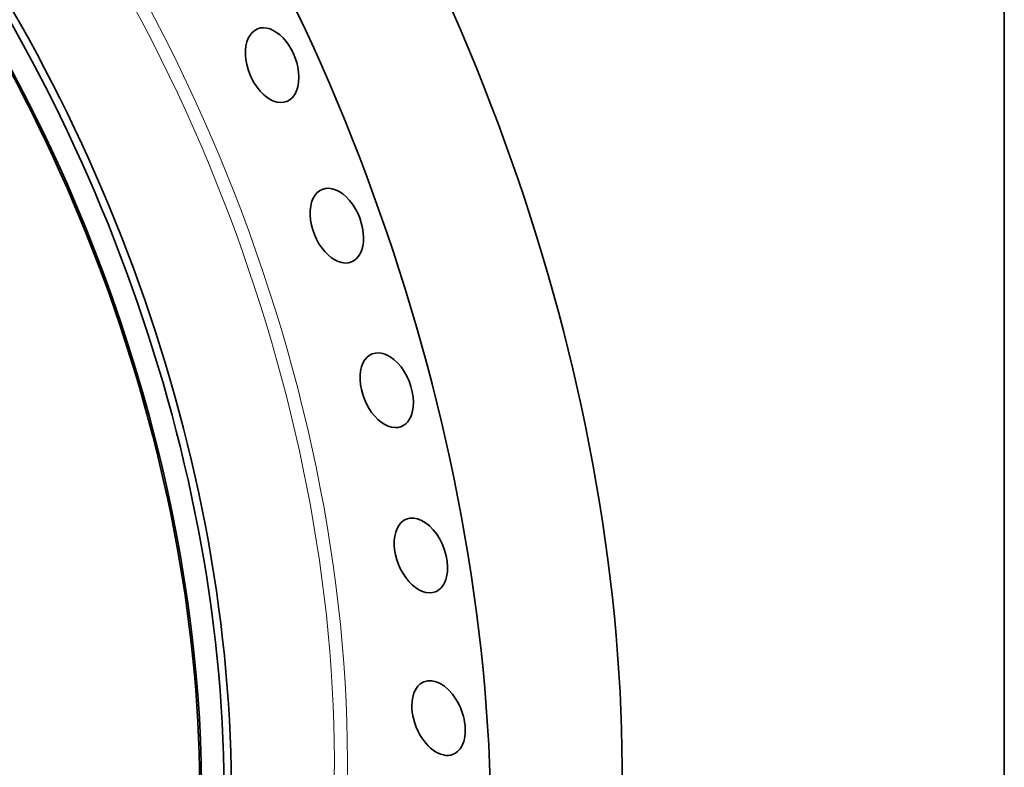
# Model space of a CAD drawing. Extents: x 0 to 10.8, y 0 to 8.3.
# Drawn here: x 8.9 to 10.8, y 4.3 to 5.7 of the extents above; entities that cross this region are included whole.
import ezdxf

# ---------------------------------------------------------------- set-up
doc = ezdxf.new("R2010")
doc.units = 0
doc.header["$MEASUREMENT"] = 0
doc.layers.get('0').update_dxf_attribs({"lineweight": 13})
doc.layers.add('1', color=7, linetype='Continuous', lineweight=13)

msp = doc.modelspace()

# ---------------------------------------------------------------- linework, layer by layer
at = {"color": 7, "lineweight": 35, "ltscale": 0.03937}
for centre, major_axis, start_param, end_param in [((8.1904, 4.9335), (0.8844, -2.1923), 3.141619, 6.283211), ((8.02, 4.8648), (0.7161, -1.7752), 0.000026, 3.141619), ((7.988, 4.8519), (0.7036, -1.7441), 5.140017, 11.423202), ((8.0068, 4.8594), (0.7161, -1.7752), 0.000026, 3.141619), ((7.988, 4.8519), (0.7018, -1.7397), 0.000026, 3.141619), ((8.4319, 5.0309), (0.8844, -2.1923), 0.000026, 1.998424), ((8.1904, 4.9335), (0.8844, -2.1923), 0.000026, 1.998424), ((9.4032, 5.593), (0.0269, -0.0667), 3.141602, 6.283195), ((9.4032, 5.593), (0.0269, -0.0667), 1.141626, 3.141602), ((9.4032, 5.593), (0.0269, -0.0667), 0.000009, 1.141626), ((9.5222, 5.2979), (0.0269, -0.0667), 3.141578, 6.283171), ((9.5222, 5.2979), (0.0269, -0.0667), 0.998827, 3.141578), ((9.5222, 5.2979), (0.0269, -0.0667), 6.283171, 7.282012), ((9.614, 4.9953), (0.0269, -0.0667), 3.141554, 6.283147), ((9.614, 4.9953), (0.0269, -0.0667), 0.856027, 3.141554), ((9.614, 4.9953), (0.0269, -0.0667), 6.283147, 7.139212), ((9.6768, 4.6916), (0.0269, -0.0667), 0.713227, 3.141578), ((9.6768, 4.6916), (0.0269, -0.0667), 3.141578, 6.283171), ((9.6768, 4.6916), (0.0269, -0.0667), 6.283171, 6.996413), ((9.7094, 4.3927), (0.0269, -0.0667), 3.141553, 6.283145), ((9.7094, 4.3927), (0.0269, -0.0667), 0.570428, 3.141553), ((9.7094, 4.3927), (0.0269, -0.0667), 6.283145, 6.853613)]:
    msp.add_ellipse(centre, major_axis=major_axis, ratio=0.616564, start_param=start_param, end_param=end_param, dxfattribs=at)
at = {"color": 7, "lineweight": 13, "ltscale": 0.03937}
for centre, major_axis, start_param, end_param in [((8.1904, 4.9335), (0.7399, -1.834), 6.003898, 9.704066), ((8.1792, 4.929), (0.7329, -1.8166), 6.121907, 9.586058)]:
    msp.add_ellipse(centre, major_axis=major_axis, ratio=0.616564, start_param=start_param, end_param=end_param, dxfattribs=at)
at = {"layer": '1', "color": 7, "lineweight": 35, "ltscale": 0.03937}
msp.add_line((10.75, 8.25), (10.75, 0.25), dxfattribs=at)

doc.saveas('drawing.dxf')
